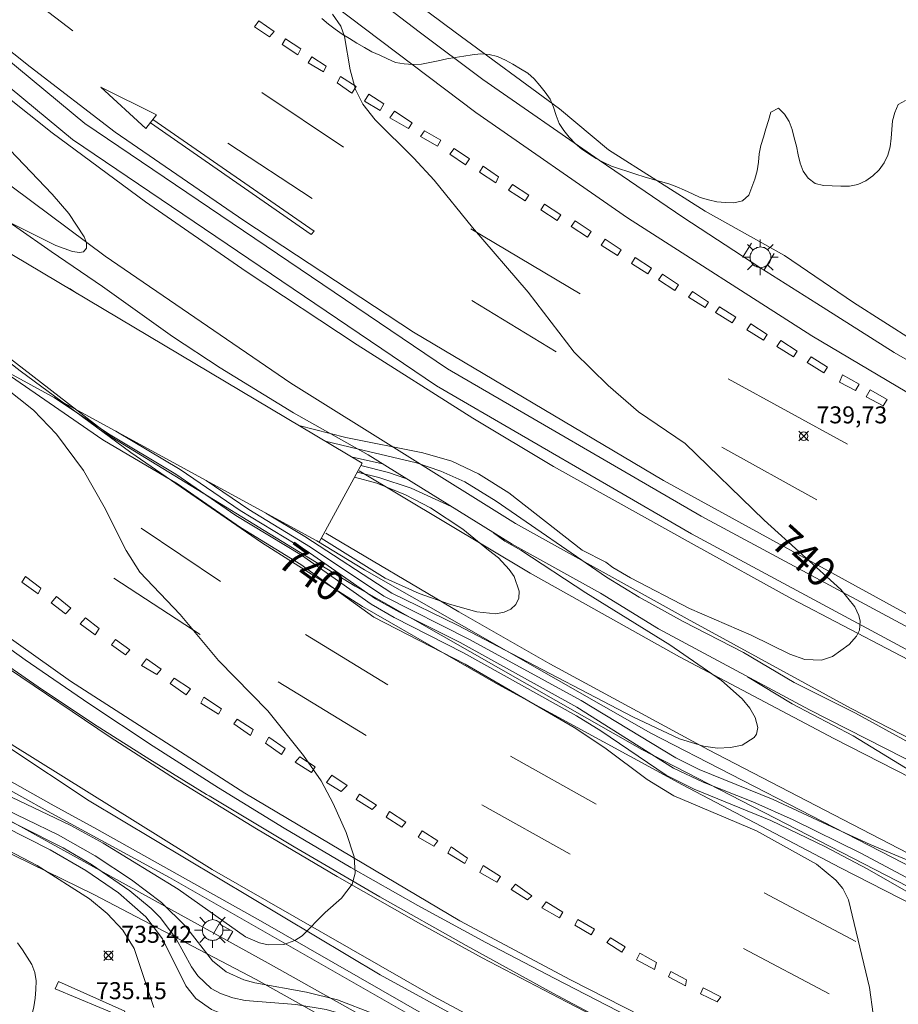
# Model space of a CAD drawing. Units: millimetres. Extents: x 426000 to 427003, y 4481499 to 4482001.
# Drawn here: x 426889 to 426940, y 4481885 to 4481943 of the extents above; entities that cross this region are included whole.
import ezdxf

# ---------------------------------------------------------------- set-up
doc = ezdxf.new("R2010")
doc.units = ezdxf.units.MM
doc.header["$MEASUREMENT"] = 0
for name, color, linetype, lineweight in [('1', 7, 'Continuous', 9), ('f031026l_pinturavial', 253, 'Continuous', 9), ('f050002l_curvanivel_cgn', 23, 'Continuous', 9), ('f050002l_curvanivel_mae', 213, 'Continuous', 9), ('f050008p_puntocotaterreno', 7, 'Continuous', 9), ('f060140s_arboladourbano', 92, 'Continuous', 9), ('f070045l_muro_mur', 30, 'MURO2', 9), ('f070045l_muro_tap', 11, 'MURO2', 9), ('f070048l_alambrada', 7, 'ALAMBRADA_3', 9), ('f070058l_elementoconstruido_bordillo', 30, 'Continuous', 9), ('f070066l_obracontencion', 11, 'CONTENCION', 9), ('f070080s_puente', 11, 'Continuous', 9), ('f081055p_farola', 7, 'Continuous', 9)]:
    doc.layers.add(name, color=color, linetype=linetype, lineweight=lineweight)
doc.styles.get("Standard").update_dxf_attribs({"font": 'arial.ttf'})
doc.styles.add('Style-s7210005_h', font='txt')
doc.linetypes.add('ALAMBRADA_3', pattern='A,6.1e-05,[1,alambrada_3.shx,S=1,R=0,X=0,Y=0],-6.119413', length=6.119474)
doc.linetypes.add('CONTENCION', pattern='A,6.1e-05,[1,obra_contencion.shx,S=1,R=0,X=0,Y=0],-6.120525', length=6.120586)
doc.linetypes.add('MURO2', pattern='A,3.1e-05,[1,muro2.shx,S=1,R=0,X=0,Y=0],-3.058844', length=3.058875)

# ---------------------------------------------------------------- blocks, each defined once
blk = doc.blocks.new('punto_cota')
at = {"layer": 'f050008p_puntocotaterreno'}
for points in [[(0, 0), (-0.283, 0.283)], [(0, 0), (-0.283, -0.283)], [(0, 0), (0.283, 0.283)], [(0, 0), (0.283, -0.283)]]:
    blk.add_lwpolyline(points, dxfattribs=at)
blk.add_circle((0, 0), 0.25, dxfattribs=at)
blk = doc.blocks.new('farola')
at = {"layer": '1'}
for points in [[(-0.75, 0.75, 0), (-0.42, 0.42, 0)], [(0.01, 0.61, 0), (0.09, 0.6, 0), (0.16, 0.58, 0), (0.24, 0.57, 0), (0.3, 0.52, 0), (0.37, 0.49, 0), (0.43, 0.43, 0), (0.48, 0.39, 0), (0.52, 0.31, 0), (0.57, 0.25, 0), (0.6, 0.18, 0), (0.61, 0.1, 0), (0.61, 0.03, 0), (0.61, -0.03, 0), (0.61, -0.11, 0), (0.6, -0.18, 0), (0.57, -0.26, 0), (0.52, -0.32, 0), (0.48, -0.39, 0), (0.43, -0.44, 0), (0.37, -0.5, 0), (0.3, -0.53, 0), (0.24, -0.57, 0), (0.16, -0.59, 0), (0.09, -0.6, 0), (0, -0.62, 0), (-0.06, -0.6, 0), (-0.14, -0.59, 0), (-0.21, -0.57, 0), (-0.27, -0.53, 0), (-0.35, -0.5, 0), (-0.41, -0.44, 0), (-0.45, -0.39, 0), (-0.5, -0.32, 0), (-0.54, -0.26, 0), (-0.57, -0.18, 0), (-0.59, -0.11, 0), (-0.59, -0.03, 0), (-0.59, 0.03, 0), (-0.59, 0.1, 0), (-0.57, 0.18, 0), (-0.54, 0.25, 0), (-0.5, 0.31, 0), (-0.45, 0.39, 0), (-0.41, 0.43, 0), (-0.35, 0.49, 0), (-0.27, 0.52, 0), (-0.21, 0.57, 0), (-0.14, 0.58, 0), (-0.06, 0.6, 0), (0.01, 0.61, 0)], [(0, 1.05, 0), (0, 0.6, 0)], [(0.75, 0.75, 0), (0.43, 0.43, 0)], [(-1.05, 0, 0), (-0.59, 0, 0)], [(1.05, 0, 0), (0.61, 0, 0)], [(-0.75, -0.74, 0), (-0.42, -0.41, 0)], [(0.75, -0.75, 0), (0.43, -0.44, 0)], [(0, -1.05, 0), (0, -0.62, 0)]]:
    blk.add_polyline3d(points, dxfattribs=at)

msp = doc.modelspace()

# ---------------------------------------------------------------- linework, layer by layer
at = {"layer": 'f031026l_pinturavial'}
for p, q in [((426903.051, 4481939.069, 740.65), (426907.864, 4481935.86, 740.596)), ((426901.045, 4481936.085, 740.771), (426906.016, 4481932.83, 740.771)), ((426915.345, 4481931.056, 740.648), (426921.78, 4481927.232, 740.357)), ((426920.376, 4481923.806, 740.417), (426915.404, 4481926.826, 740.44)), ((426930.493, 4481922.23, 740.155), (426937.5, 4481918.373, 740.008)), ((426935.713, 4481915.096, 740.103), (426930.124, 4481918.208, 740.135)), ((426895.96, 4481913.442, 741.389), (426900.617, 4481910.295, 741.377)), ((426894.346, 4481910.49, 741.629), (426899.423, 4481907.173, 741.633)), ((426905.616, 4481907.173, 741.021), (426910.469, 4481904.206, 741.068)), ((426904.006, 4481904.388, 741.211), (426909.193, 4481901.236, 741.216)), ((426917.681, 4481900.016, 740.944), (426922.721, 4481897.195, 740.979)), ((426915.987, 4481897.155, 741.021), (426921.198, 4481894.25, 741.011)), ((426932.608, 4481891.966, 740.221), (426938.004, 4481889.112, 740.371)), ((426922.421, 4481889.499, 740.967), (426922.626, 4481889.829, 740.963)), ((426924.233, 4481888.474, 740.939), (426924.426, 4481888.805, 740.948)), ((426936.429, 4481886.038, 740.515), (426931.391, 4481888.705, 740.554))]:
    msp.add_line(p, q, dxfattribs=at)
for points in [[(426844.409, 4481981.965, 741.879), (426847.569, 4481978.156, 741.795), (426850.462, 4481974.886, 741.738), (426852.971, 4481971.906, 741.784), (426855.73, 4481968.884, 741.769), (426859.27, 4481965.092, 741.611), (426862.662, 4481961.548, 741.484), (426867.454, 4481956.771, 741.605), (426871.108, 4481953.375, 741.484), (426876.205, 4481948.791, 741.395), (426880.02, 4481945.44, 741.447), (426883.333, 4481942.583, 741.392), (426886.734, 4481939.859, 741.332), (426890.708, 4481936.699, 741.251), (426896.21, 4481932.645, 741.127), (426902.123, 4481928.535, 741.087), (426908.652, 4481924.224, 740.949), (426915.459, 4481919.902, 740.943), (426920.206, 4481917.056, 740.885), (426928.493, 4481912.451, 740.545), (426934.237, 4481909.276, 740.551), (426943.227, 4481904.561, 740.2)], [(427000, 4481871.277, 739.418), (426995.258, 4481873.668, 739.542), (426984.259, 4481879.115, 739.798), (426974.095, 4481884.231, 739.756), (426962.449, 4481890.126, 739.87), (426950.485, 4481896.268, 740.027), (426937.722, 4481902.828, 740.252), (426928.084, 4481908.095, 740.568), (426917.983, 4481913.716, 740.923), (426904.752, 4481921.966, 741.104), (426893.843, 4481929.444, 741.428), (426885.115, 4481935.939, 741.679), (426877.672, 4481942.038, 741.787), (426871.508, 4481947.445, 741.884), (426865.53, 4481953.05, 741.962), (426860.754, 4481957.634, 741.979), (426856.463, 4481962.045, 742.057), (426851.473, 4481967.504, 742.137), (426845.584, 4481974.241, 742.219), (426841.055, 4481979.671, 742.204)], [(426971.753, 4481904.649, 739.596), (426958.857, 4481911.283, 739.689), (426946.496, 4481918.189, 739.725), (426935.418, 4481924.754, 739.873), (426924.563, 4481931.685, 740.121), (426915.648, 4481937.885, 740.233), (426902.575, 4481947.771, 740.345), (426893.233, 4481955.645, 740.528), (426885.94, 4481962.512, 740.633), (426881.037, 4481967.379, 740.748)], [(426864.707, 4481962.577, 741.355), (426868.119, 4481959.297, 741.35), (426871.981, 4481955.463, 741.356), (426875.841, 4481951.989, 741.352), (426879.015, 4481949.138, 741.33), (426884.604, 4481944.404, 741.212), (426889.417, 4481940.578, 741.163), (426894.42, 4481936.731, 741.123), (426901.995, 4481931.537, 740.949), (426911.97, 4481924.967, 740.813), (426926.674, 4481916.234, 740.481), (426941.417, 4481908.161, 740.213), (426957.764, 4481899.792, 739.884), (426970.233, 4481893.523, 739.781), (426982.901, 4481887.145, 739.729), (426998.388, 4481879.318, 739.409), (427000, 4481878.495, 739.332)], [(427000, 4481861.938, 739.056), (426998.368, 4481862.738, 739.087), (426988.202, 4481867.796, 739.401), (426978.146, 4481872.811, 739.606), (426969.907, 4481876.885, 739.656), (426959.938, 4481881.879, 739.785), (426948.417, 4481887.662, 739.947), (426937.093, 4481893.446, 740.096), (426927.794, 4481898.335, 740.409), (426916.952, 4481904.233, 740.906), (426908.984, 4481908.825, 741.146), (426903.041, 4481912.598, 741.243), (426895.342, 4481917.894, 741.276), (426888.831, 4481922.684, 741.342), (426882.451, 4481927.672, 741.535), (426875.372, 4481933.576, 741.701), (426869.294, 4481939.291, 741.815), (426863.79, 4481944.527, 741.891), (426856.7, 4481951.956, 741.928), (426851.642, 4481957.657, 741.969)], [(426840.536, 4481950.502, 742.716), (426847.03, 4481943.072, 742.752), (426850.846, 4481938.968, 742.694), (426855.812, 4481933.848, 742.582), (426860.462, 4481929.458, 742.429), (426864.322, 4481925.852, 742.419), (426870.53, 4481920.507, 742.324), (426875.734, 4481916.202, 742.275), (426880.635, 4481912.428, 742.176), (426885.659, 4481908.779, 742.098), (426891.801, 4481904.437, 741.803), (426902.056, 4481897.846, 741.556), (426914.696, 4481890.334, 741.216), (426921.218, 4481886.857, 741.087), (426928.488, 4481883.138, 740.926), (426939.578, 4481877.403, 740.244), (426950.243, 4481872.162, 740.039), (426964.618, 4481864.938, 739.665), (426975.044, 4481859.842, 739.305), (426986.315, 4481854.277, 739.06), (426994.851, 4481850.099, 738.909), (427000, 4481847.649, 738.868)], [(426891.932, 4481942.703, 741.008), (426887.433, 4481946.145, 741.089), (426891.932, 4481942.703, 741.008)], [(426961.07, 4481860.502, 739.166), (426955.103, 4481863.345, 739.461), (426944.343, 4481869.303, 739.927), (426938.455, 4481872.418, 740.132), (426926.03, 4481878.975, 740.43), (426913.131, 4481885.903, 741.025), (426900.125, 4481893.346, 741.346), (426888.367, 4481900.693, 741.522), (426879.759, 4481906.867, 741.659), (426869.255, 4481914.891, 741.978), (426855.745, 4481925.398, 742.191), (426844.585, 4481934.075, 742.244), (426841.81, 4481936.238, 742.259), (426837.805, 4481939.219, 742.386), (426831.754, 4481943.586, 742.343), (426828.697, 4481945.665, 742.343)], [(426903.506, 4481942.349, 740.533), (426903.773, 4481942.656, 740.529), (426902.879, 4481943.296, 740.529), (426902.629, 4481942.943, 740.529), (426903.506, 4481942.349, 740.533)], [(426905.161, 4481941.295, 740.526), (426904.243, 4481941.902, 740.526), (426904.454, 4481942.237, 740.526), (426905.355, 4481941.637, 740.526), (426905.161, 4481941.295, 740.526)], [(426905.779, 4481940.821, 740.526), (426905.998, 4481941.164, 740.526), (426906.847, 4481940.616, 740.526), (426906.679, 4481940.282, 740.526), (426905.779, 4481940.821, 740.526)], [(426907.478, 4481939.648, 740.526), (426907.688, 4481940.008, 740.526), (426908.606, 4481939.426, 740.526), (426908.353, 4481939.032, 740.526), (426907.478, 4481939.648, 740.526)], [(426896.221, 4481936.946, 740.89), (426893.58, 4481939.39, 740.908), (426896.858, 4481937.749, 740.908), (426896.221, 4481936.946, 740.89)], [(426909.093, 4481938.552, 740.491), (426909.338, 4481938.972, 740.491), (426910.229, 4481938.407, 740.491), (426910.011, 4481938.013, 740.491), (426909.093, 4481938.552, 740.491)], [(426845.844, 4481938.296, 742.409), (426849.707, 4481935.363, 742.411), (426855.437, 4481930.732, 742.374), (426860.704, 4481926.328, 742.389), (426865.265, 4481922.544, 742.379), (426868.367, 4481920.033, 742.296), (426873.203, 4481916.207, 742.299), (426878.213, 4481912.361, 742.221), (426883.268, 4481908.548, 742.093), (426888.144, 4481905.172, 741.685), (426894.133, 4481901.125, 741.623), (426897.97, 4481898.663, 741.571), (426902.732, 4481895.748, 741.558), (426907.494, 4481892.942, 741.383), (426912.266, 4481890.213, 741.312), (426916.024, 4481888.146, 741.15), (426920.97, 4481885.561, 740.955), (426926.39, 4481882.749, 740.653), (426933.242, 4481879.279, 740.264), (426937.791, 4481876.955, 740.139), (426944.335, 4481873.57, 740.085)], [(426896.494, 4481937.291, 740.933), (426905.962, 4481930.712, 740.744), (426906.125, 4481930.908, 740.758), (426896.648, 4481937.484, 740.902)], [(426911.674, 4481936.958, 740.491), (426911.902, 4481937.276, 740.491), (426910.86, 4481937.979, 740.491), (426910.583, 4481937.575, 740.491), (426911.674, 4481936.958, 740.491)], [(426913.378, 4481935.912, 740.359), (426912.386, 4481936.49, 740.359), (426912.627, 4481936.809, 740.359), (426913.582, 4481936.255, 740.359), (426913.378, 4481935.912, 740.359)], [(426915.026, 4481934.818, 740.359), (426914.119, 4481935.45, 740.359), (426914.37, 4481935.778, 740.359), (426915.267, 4481935.161, 740.359), (426915.026, 4481934.818, 740.359)], [(426916.814, 4481933.749, 740.359), (426915.849, 4481934.385, 740.359), (426916.07, 4481934.733, 740.359), (426916.982, 4481934.116, 740.359), (426916.814, 4481933.749, 740.359)], [(426918.539, 4481932.703, 740.305), (426917.572, 4481933.318, 740.305), (426917.801, 4481933.661, 740.305), (426918.754, 4481933.035, 740.305), (426918.539, 4481932.703, 740.305)], [(426920.426, 4481931.542, 740.286), (426919.458, 4481932.157, 740.286), (426919.687, 4481932.5, 740.286), (426920.641, 4481931.874, 740.286), (426920.426, 4481931.542, 740.286)], [(426922.218, 4481930.561, 740.24), (426921.25, 4481931.176, 740.24), (426921.479, 4481931.519, 740.24), (426922.433, 4481930.893, 740.24), (426922.218, 4481930.561, 740.24)], [(426923.982, 4481929.477, 740.169), (426923.014, 4481930.092, 740.169), (426923.243, 4481930.435, 740.169), (426924.197, 4481929.809, 740.169), (426923.982, 4481929.477, 740.169)], [(426925.759, 4481928.397, 740.161), (426924.791, 4481929.012, 740.161), (426925.021, 4481929.355, 740.161), (426925.974, 4481928.729, 740.161), (426925.759, 4481928.397, 740.161)], [(426927.357, 4481927.424, 740.161), (426926.389, 4481928.039, 740.161), (426926.618, 4481928.382, 740.161), (426927.572, 4481927.756, 740.161), (426927.357, 4481927.424, 740.161)], [(426929.125, 4481926.409, 740.161), (426928.157, 4481927.023, 740.161), (426928.386, 4481927.366, 740.161), (426929.34, 4481926.74, 740.161), (426929.125, 4481926.409, 740.161)], [(426930.717, 4481925.509, 740.159), (426929.749, 4481926.123, 740.159), (426929.978, 4481926.466, 740.159), (426930.932, 4481925.841, 740.159), (426930.717, 4481925.509, 740.159)], [(426932.558, 4481924.494, 740.159), (426931.59, 4481925.108, 740.159), (426931.819, 4481925.451, 740.159), (426932.773, 4481924.826, 740.159), (426932.558, 4481924.494, 740.159)], [(426934.326, 4481923.515, 740.047), (426933.358, 4481924.129, 740.047), (426933.587, 4481924.472, 740.047), (426934.541, 4481923.846, 740.047), (426934.326, 4481923.515, 740.047)], [(426936.107, 4481922.566, 739.973), (426935.139, 4481923.181, 739.973), (426935.368, 4481923.524, 739.973), (426936.322, 4481922.898, 739.973), (426936.107, 4481922.566, 739.973)], [(426937.974, 4481921.534, 739.935), (426937.034, 4481922.029, 739.928), (426937.206, 4481922.454, 739.928), (426938.191, 4481921.911, 739.924), (426937.974, 4481921.534, 739.935)], [(426939.615, 4481920.637, 739.923), (426938.601, 4481921.17, 739.922), (426938.832, 4481921.567, 739.922), (426939.836, 4481921.014, 739.922), (426939.615, 4481920.637, 739.923)], [(426908.778, 4481916.805, 734.533), (426918.831, 4481910.781, 735.384), (426927.625, 4481905.866, 735.868), (426936.703, 4481901.063, 736.585), (426942.148, 4481898.273, 736.849), (426945.959, 4481896.338, 736.894), (426951.247, 4481893.635, 737.184), (426955.692, 4481891.319, 737.727), (426964.387, 4481886.937, 738.361), (426968.749, 4481884.746, 738.479), (426974.653, 4481881.792, 738.836), (426982.951, 4481877.583, 738.928), (426990.632, 4481873.72, 739.069), (426996.596, 4481870.635, 739.182), (427000, 4481868.913, 739.253)], [(427000, 4481864.469, 739.2), (426994.053, 4481867.434, 739.355), (426981.02, 4481874.094, 738.994), (426967.369, 4481880.924, 738.608), (426961.065, 4481884.192, 738.096), (426952.572, 4481888.383, 737.635), (426943.245, 4481893.164, 737.304), (426936.182, 4481896.841, 736.819), (426929.335, 4481900.392, 736.3), (426919.991, 4481905.457, 735.609), (426914.635, 4481908.51, 735.069), (426906.809, 4481913.147, 734.698)], [(426889.891, 4481909.574, 741.815), (426888.935, 4481910.249, 741.815), (426889.152, 4481910.592, 741.815), (426890.06, 4481909.904, 741.815), (426889.891, 4481909.574, 741.815)], [(426891.51, 4481908.389, 741.795), (426890.664, 4481909.041, 741.798), (426890.966, 4481909.409, 741.793), (426891.812, 4481908.732, 741.807), (426891.51, 4481908.389, 741.795)], [(426893.238, 4481907.158, 741.738), (426892.368, 4481907.81, 741.743), (426892.682, 4481908.166, 741.74), (426893.479, 4481907.526, 741.721), (426893.238, 4481907.158, 741.738)], [(426895.039, 4481905.977, 741.728), (426894.206, 4481906.568, 741.728), (426894.435, 4481906.875, 741.726), (426895.281, 4481906.271, 741.745), (426895.039, 4481905.977, 741.728)], [(426896.882, 4481904.829, 741.637), (426895.976, 4481905.359, 741.69), (426896.266, 4481905.739, 741.68), (426897.136, 4481905.136, 741.685), (426896.882, 4481904.829, 741.637)], [(426898.598, 4481903.633, 741.623), (426897.667, 4481904.284, 741.62), (426897.896, 4481904.603, 741.627), (426898.852, 4481903.976, 741.627), (426898.598, 4481903.633, 741.623)], [(426900.498, 4481902.48, 741.421), (426899.469, 4481903.142, 741.438), (426899.649, 4481903.485, 741.44), (426900.678, 4481902.798, 741.447), (426900.498, 4481902.48, 741.421)], [(426902.382, 4481901.23, 741.421), (426901.401, 4481901.918, 741.426), (426901.607, 4481902.2, 741.426), (426902.538, 4481901.585, 741.431), (426902.382, 4481901.23, 741.421)], [(426904.207, 4481900.121, 741.354), (426903.263, 4481900.772, 741.366), (426903.456, 4481901.127, 741.366), (426904.424, 4481900.464, 741.366), (426904.207, 4481900.121, 741.354)], [(426905.971, 4481899.061, 741.337), (426905.015, 4481899.663, 741.332), (426905.293, 4481899.97, 741.339), (426906.2, 4481899.379, 741.339), (426905.971, 4481899.061, 741.337)], [(426907.711, 4481897.928, 741.299), (426906.865, 4481898.47, 741.303), (426907.167, 4481898.899, 741.306), (426908.074, 4481898.296, 741.311), (426907.711, 4481897.928, 741.299)], [(426909.796, 4481897.139, 741.212), (426908.804, 4481897.778, 741.234), (426908.611, 4481897.459, 741.241), (426909.542, 4481896.869, 741.248), (426909.796, 4481897.139, 741.212)], [(426911.294, 4481895.834, 741.272), (426910.375, 4481896.436, 741.279), (426910.555, 4481896.755, 741.279), (426911.523, 4481896.14, 741.282), (426911.294, 4481895.834, 741.272)], [(426913.168, 4481894.714, 741.265), (426912.249, 4481895.244, 741.267), (426912.49, 4481895.623, 741.27), (426913.409, 4481895.033, 741.263), (426913.168, 4481894.714, 741.265)], [(426915.004, 4481893.692, 741.145), (426914, 4481894.306, 741.145), (426914.192, 4481894.673, 741.145), (426915.148, 4481894.022, 741.145), (426915.004, 4481893.692, 741.145)], [(426916.886, 4481892.609, 741.095), (426915.882, 4481893.174, 741.095), (426916.074, 4481893.59, 741.095), (426917.103, 4481892.94, 741.095), (426916.886, 4481892.609, 741.095)], [(426918.929, 4481891.807, 741.078), (426917.985, 4481892.483, 741.078), (426917.731, 4481892.164, 741.078), (426918.674, 4481891.562, 741.078), (426918.929, 4481891.807, 741.078)], [(426919.531, 4481891.093, 740.994), (426919.785, 4481891.436, 740.996), (426920.753, 4481890.846, 740.999), (426920.56, 4481890.503, 741.003), (426919.531, 4481891.093, 740.994)], [(426922.421, 4481889.499, 740.967), (426921.466, 4481890.064, 740.967), (426921.646, 4481890.407, 740.967), (426922.626, 4481889.829, 740.963)], [(426924.233, 4481888.474, 740.939), (426923.351, 4481889.052, 740.939), (426923.556, 4481889.334, 740.943), (426924.426, 4481888.805, 740.948)], [(426926.155, 4481887.464, 740.905), (426925.09, 4481888.029, 740.91), (426925.282, 4481888.421, 740.912), (426926.274, 4481887.868, 740.915), (426926.155, 4481887.464, 740.905)], [(426927.977, 4481886.497, 740.852), (426926.974, 4481887.038, 740.857), (426927.105, 4481887.343, 740.864), (426928.036, 4481886.851, 740.869), (426927.977, 4481886.497, 740.852)], [(426894.985, 4481885.006, 735.973), (426894.835, 4481884.676, 735.975), (426890.897, 4481886.325, 735.977), (426891.095, 4481886.755, 735.98), (426894.985, 4481885.006, 735.973)], [(426929.837, 4481885.555, 740.735), (426928.852, 4481886.034, 740.737), (426929.011, 4481886.386, 740.74), (426930.048, 4481885.856, 740.747), (426929.837, 4481885.555, 740.735)]]:
    msp.add_polyline3d(points, dxfattribs=at)
at = {"layer": 'f050002l_curvanivel_cgn'}
msp.add_line((426910.144, 4481917.223, 738), (426908.317, 4481917.637, 738), dxfattribs=at)
for points in [[(426883.66, 4481943.553, 741), (426884.007, 4481942.95, 741), (426884.516, 4481941.792, 741), (426885.042, 4481940.199, 741), (426885.718, 4481938.965, 741), (426888.223, 4481935.689, 741), (426890.716, 4481933.09, 741), (426891.694, 4481931.943, 741), (426892.61, 4481930.571, 741), (426892.738, 4481930.226, 741), (426892.741, 4481929.901, 741), (426892.56, 4481929.702, 741), (426892.323, 4481929.659, 741), (426891.915, 4481929.709, 741), (426890.94, 4481930.059, 741), (426888.153, 4481931.453, 741), (426885.377, 4481932.842, 741), (426881.886, 4481934.858, 741), (426879.888, 4481935.721, 741), (426876.869, 4481936.59, 741), (426876.21, 4481936.694, 741), (426875.946, 4481936.683, 741)], [(426886.25, 4481923.046, 741), (426889.611, 4481920.367, 741), (426890.981, 4481918.971, 741), (426892.557, 4481916.817, 741), (426893.773, 4481914.694, 741), (426895.062, 4481912.127, 741), (426895.868, 4481910.85, 741), (426898.25, 4481908.353, 741), (426900.503, 4481905.637, 741), (426903.396, 4481902.691, 741), (426905.51, 4481900.061, 741), (426906.534, 4481898.556, 741), (426907.251, 4481897.24, 741), (426908.021, 4481895.525, 741), (426908.48, 4481894.1, 741), (426908.541, 4481893.132, 741), (426908.361, 4481892.479, 741), (426907.746, 4481891.653, 741), (426906.786, 4481890.81, 741), (426905.428, 4481889.45, 741), (426905.001, 4481889.166, 741), (426904.338, 4481888.929, 741), (426903.425, 4481888.909, 741), (426902.913, 4481889.026, 741), (426902.098, 4481889.388, 741), (426898.127, 4481892.183, 741), (426893.719, 4481894.904, 741), (426891.786, 4481895.956, 741), (426888.334, 4481897.598, 741)], [(426941.924, 4481891.519, 739), (426938.665, 4481893.378, 739), (426936.174, 4481894.696, 739), (426932.989, 4481896.232, 739), (426928.489, 4481898.08, 739), (426926.842, 4481898.907, 739), (426922.994, 4481901.511, 739), (426921.57, 4481902.386, 739), (426914.925, 4481906.096, 739), (426910.837, 4481908.169, 739), (426909.476, 4481908.965, 739), (426905.391, 4481911.846, 739), (426901.526, 4481914.185, 739), (426897.988, 4481916.606, 739), (426894.03, 4481918.983, 739), (426890.836, 4481921.117, 739)], [(426894.464, 4481919.137, 738), (426898.255, 4481916.876, 738), (426901.784, 4481914.477, 738), (426905.669, 4481912.112, 738), (426909.749, 4481909.27, 738), (426911.158, 4481908.486, 738), (426914.721, 4481906.707, 738), (426921.579, 4481902.9, 738), (426927.271, 4481899.305, 738), (426929.014, 4481898.485, 738), (426931.931, 4481897.336, 738), (426934.307, 4481896.263, 738), (426938.289, 4481894.307, 738), (426942.455, 4481892.083, 738)], [(426906.781, 4481918.552, 739), (426908.655, 4481918.109, 739), (426912.161, 4481917.281, 739), (426913.581, 4481916.796, 739), (426914.988, 4481916.154, 739), (426916.846, 4481915.014, 739), (426923.332, 4481910.544, 739), (426925.246, 4481909.379, 739), (426927.831, 4481907.945, 739), (426931.393, 4481906.112, 739), (426934.363, 4481904.361, 739), (426937.982, 4481902.555, 739), (426943.557, 4481899.486, 739)], [(426914.19, 4481914.715, 736), (426911.847, 4481915.789, 736), (426909.93, 4481916.417, 736), (426908.664, 4481916.731, 736)], [(426911.527, 4481916.365, 737), (426910.508, 4481916.711, 737), (426908.875, 4481917.117, 737)], [(426899.772, 4481916.24, 737), (426902.283, 4481914.523, 737), (426905.908, 4481912.309, 737), (426910.224, 4481909.423, 737), (426915.265, 4481906.878, 737), (426921.841, 4481903.29, 737), (426927.405, 4481899.916, 737), (426928.791, 4481899.23, 737), (426933.144, 4481897.458, 737), (426936.879, 4481895.729, 737), (426938.832, 4481894.826, 737), (426941.61, 4481893.654, 737)], [(426903.288, 4481914.321, 736), (426905.574, 4481912.948, 736), (426910.695, 4481909.606, 736), (426914.558, 4481907.722, 736), (426917.368, 4481906.255, 736), (426924.887, 4481902.33, 736), (426927.632, 4481901.031, 736), (426929.035, 4481900.598, 736), (426929.86, 4481900.492, 736), (426930.629, 4481900.518, 736), (426931.302, 4481900.667, 736), (426932.018, 4481901.107, 736), (426932.153, 4481901.318, 736), (426932.229, 4481901.705, 736), (426932.073, 4481902.298, 736), (426931.758, 4481902.838, 736), (426931.309, 4481903.389, 736), (426930.092, 4481904.474, 736), (426927.052, 4481906.564, 736), (426922.116, 4481909.62, 736), (426918.295, 4481912.142, 736), (426917.341, 4481912.662, 736), (426916.686, 4481913.168, 736)], [(426944.702, 4481897.007, 737), (426937.832, 4481901.218, 737), (426934.26, 4481903.101, 737), (426931.63, 4481904.694, 737)], [(426886.28, 4481897.17, 739), (426891.36, 4481894.627, 739), (426893.025, 4481893.644, 739), (426895.286, 4481892.087, 739), (426896.542, 4481891.052, 739), (426897.1, 4481890.495, 739), (426898.019, 4481889.271, 739), (426898.912, 4481887.624, 739), (426899.281, 4481887.091, 739), (426900.077, 4481886.354, 739), (426900.617, 4481886.051, 739), (426901.343, 4481885.794, 739), (426902.068, 4481885.647, 739), (426905.062, 4481885.394, 739), (426906.834, 4481885.117, 739), (426908.128, 4481884.745, 739), (426909.686, 4481884.122, 739), (426913.614, 4481882.129, 739), (426919.758, 4481878.635, 739), (426929.928, 4481873.377, 739), (426934.212, 4481871.259, 739), (426938.162, 4481869.011, 739), (426942.734, 4481866.647, 739)], [(426884.296, 4481896.461, 736), (426889.844, 4481893.578, 736), (426892.909, 4481891.614, 736), (426893.951, 4481890.765, 736), (426894.873, 4481889.78, 736), (426895.546, 4481888.699, 736), (426896.7, 4481885.232, 736)], [(426886.529, 4481896.556, 738), (426890.606, 4481894.513, 738), (426892.7, 4481893.288, 738), (426894.619, 4481891.968, 738), (426896.227, 4481890.563, 738), (426897.203, 4481889.274, 738), (426898.572, 4481886.501, 738), (426899.178, 4481885.76, 738), (426900.095, 4481885.104, 738), (426900.778, 4481884.84, 738), (426901.931, 4481884.67, 738), (426905.209, 4481884.657, 738), (426906.72, 4481884.498, 738), (426908.276, 4481884.114, 738), (426910.019, 4481883.443, 738), (426913.418, 4481881.731, 738), (426919.038, 4481878.456, 738), (426929.059, 4481873.129, 738), (426934.023, 4481870.604, 738), (426937.81, 4481868.412, 738), (426942.219, 4481866.015, 738)]]:
    msp.add_polyline3d(points, dxfattribs=at)
at = {"layer": 'f050002l_curvanivel_mae'}
for points in [[(426907.215, 4481943.683, 740), (426907.691, 4481942.976, 740), (426907.919, 4481942.372, 740), (426908.251, 4481940.395, 740), (426908.559, 4481939.241, 740), (426908.993, 4481938.376, 740), (426909.721, 4481937.455, 740), (426911.991, 4481935.203, 740), (426913.187, 4481933.906, 740), (426915.444, 4481931.118, 740), (426918.725, 4481927.313, 740), (426921.419, 4481923.798, 740), (426923.431, 4481921.831, 740), (426925.203, 4481920.27, 740), (426927.965, 4481918.41, 740), (426932.605, 4481913.899, 740), (426937.124, 4481909.821, 740), (426937.939, 4481908.807, 740), (426938.18, 4481908.302, 740), (426938.263, 4481907.957, 740), (426938.221, 4481907.433, 740), (426938.038, 4481907.076, 740), (426937.609, 4481906.596, 740), (426936.63, 4481905.875, 740), (426935.987, 4481905.672, 740), (426934.995, 4481905.7, 740), (426934.107, 4481906.02, 740), (426931.837, 4481907.136, 740), (426928.209, 4481908.704, 740), (426924.742, 4481910.515, 740), (426923.706, 4481911.112, 740), (426923.289, 4481911.437, 740), (426921.896, 4481912.142, 740), (426917.578, 4481915.507, 740), (426915.798, 4481916.638, 740), (426914.231, 4481917.378, 740), (426912.529, 4481917.872, 740), (426907.989, 4481918.764, 740), (426907.071, 4481919.002, 740), (426905.224, 4481919.479, 740)], [(426892.148, 4481927.265, 740), (426891.786, 4481927.525, 740), (426891.125, 4481927.875, 740)], [(426887.694, 4481922.775, 740), (426893.698, 4481918.629, 740), (426898.082, 4481916.035, 740), (426901.806, 4481913.48, 740), (426905.343, 4481911.299, 740), (426909.65, 4481908.198, 740), (426915.02, 4481905.429, 740), (426921.43, 4481901.695, 740), (426923.236, 4481900.514, 740), (426925.714, 4481898.646, 740), (426927.283, 4481897.682, 740), (426932.159, 4481895.63, 740), (426935.678, 4481893.658, 740), (426936.823, 4481892.718, 740), (426937.224, 4481892.233, 740), (426937.567, 4481891.567, 740), (426938.81, 4481886.401, 740), (426939.447, 4481881.698, 740)], [(426908.499, 4481916.428, 735), (426909.819, 4481916.078, 735), (426911.495, 4481915.395, 735), (426912.967, 4481914.623, 735), (426914.879, 4481913.382, 735), (426916.384, 4481912.142, 735), (426916.977, 4481911.683, 735), (426917.609, 4481910.994, 735), (426917.889, 4481910.585, 735), (426918.196, 4481909.733, 735), (426918.165, 4481909.312, 735), (426917.994, 4481908.95, 735), (426917.698, 4481908.669, 735), (426917.3, 4481908.481, 735), (426916.828, 4481908.39, 735), (426915.693, 4481908.512, 735), (426914.089, 4481908.957, 735), (426912.307, 4481909.586, 735), (426910.315, 4481910.482, 735), (426906.542, 4481912.837, 735)], [(426909.637, 4481884.849, 740), (426907.512, 4481885.676, 740), (426905.676, 4481886.122, 740), (426902.638, 4481886.673, 740), (426901.984, 4481886.858, 740), (426900.957, 4481887.32, 740), (426900.143, 4481887.976, 740), (426898.558, 4481890.013, 740), (426897.142, 4481891.414, 740), (426895.378, 4481892.741, 740), (426893.255, 4481894.143, 740), (426891.062, 4481895.383, 740), (426887.319, 4481897.199, 740)]]:
    msp.add_polyline3d(points, dxfattribs=at)
at = {"layer": 'f060140s_arboladourbano'}
for points in [[(426906.582, 4481943.43, 755.643), (426906.969, 4481943.094, 755.643), (426907.375, 4481942.802, 755.643), (426907.787, 4481942.508, 755.643), (426908.217, 4481942.241, 755.643), (426908.651, 4481941.977, 755.643), (426909.089, 4481941.72, 755.643), (426909.53, 4481941.469, 755.643), (426909.994, 4481941.269, 755.643), (426910.454, 4481941.057, 755.643), (426910.917, 4481940.841, 755.643), (426911.419, 4481940.749, 755.643), (426911.931, 4481940.715, 755.643), (426912.444, 4481940.742, 755.643), (426912.946, 4481940.826, 755.643), (426913.436, 4481940.942, 755.643), (426913.933, 4481941.041, 755.643), (426914.428, 4481941.129, 755.643), (426914.927, 4481941.206, 755.643), (426915.423, 4481941.278, 755.643), (426915.922, 4481941.34, 755.643), (426916.428, 4481941.313, 755.643), (426916.922, 4481941.181, 755.643), (426917.387, 4481940.972, 755.643), (426917.829, 4481940.737, 755.643), (426918.262, 4481940.471, 755.643), (426918.696, 4481940.198, 755.643), (426919.076, 4481939.866, 755.643), (426919.414, 4481939.49, 755.643), (426919.725, 4481939.098, 755.643), (426920.011, 4481938.674, 755.643), (426920.221, 4481938.208, 755.643), (426920.363, 4481937.721, 755.643), (426920.554, 4481937.248, 755.643), (426920.82, 4481936.824, 755.643), (426921.142, 4481936.435, 755.643), (426921.488, 4481936.063, 755.643), (426921.871, 4481935.736, 755.643), (426922.287, 4481935.451, 755.643), (426922.722, 4481935.192, 755.643), (426923.164, 4481934.943, 755.643), (426923.624, 4481934.729, 755.643), (426924.103, 4481934.569, 755.643), (426924.587, 4481934.43, 755.643), (426925.058, 4481934.26, 755.643), (426925.537, 4481934.107, 755.643), (426926.022, 4481933.971, 755.643), (426926.507, 4481933.834, 755.643), (426926.991, 4481933.697, 755.643), (426927.464, 4481933.523, 755.643), (426927.927, 4481933.324, 755.643), (426928.385, 4481933.108, 755.643), (426928.846, 4481932.896, 755.643), (426929.326, 4481932.744, 755.643), (426929.822, 4481932.643, 755.643), (426930.325, 4481932.588, 755.643), (426930.827, 4481932.57, 755.643), (426931.324, 4481932.689, 755.643), (426931.705, 4481933.022, 755.643), (426931.886, 4481933.5, 755.643), (426932.052, 4481933.979, 755.643), (426932.196, 4481934.465, 755.643), (426932.278, 4481934.963, 755.643), (426932.313, 4481935.463, 755.643), (426932.411, 4481935.956, 755.643), (426932.564, 4481936.443, 755.643), (426932.707, 4481936.932, 755.643), (426932.853, 4481937.421, 755.643), (426933.006, 4481937.909, 755.643), (426933.45, 4481938.141, 755.643), (426933.806, 4481937.786, 755.643), (426934.072, 4481937.359, 755.643), (426934.247, 4481936.89, 755.643), (426934.379, 4481936.398, 755.643), (426934.5, 4481935.904, 755.643), (426934.61, 4481935.408, 755.643), (426934.722, 4481934.918, 755.643), (426934.896, 4481934.436, 755.643), (426935.199, 4481934.034, 755.643), (426935.604, 4481933.719, 755.643), (426936.096, 4481933.601, 755.643), (426936.605, 4481933.569, 755.643), (426937.107, 4481933.565, 755.643), (426937.621, 4481933.564, 755.643), (426938.116, 4481933.661, 755.643), (426938.584, 4481933.864, 755.643), (426938.995, 4481934.167, 755.643), (426939.372, 4481934.512, 755.643), (426939.663, 4481934.927, 755.643), (426939.885, 4481935.387, 755.643), (426940.016, 4481935.881, 755.643), (426940.084, 4481936.384, 755.643), (426940.111, 4481936.892, 755.643), (426940.163, 4481937.398, 755.643), (426940.294, 4481937.89, 755.643), (426940.491, 4481938.355, 755.643), (426940.928, 4481938.606, 755.643)], [(426888.421, 4481883.796, 19.62), (426888.887, 4481883.998, 19.62), (426889.25, 4481884.351, 19.62), (426889.517, 4481884.78, 19.62), (426889.641, 4481885.272, 19.62), (426889.725, 4481885.775, 19.62), (426889.764, 4481886.283, 19.62), (426889.782, 4481886.795, 19.62), (426889.694, 4481887.289, 19.62), (426889.513, 4481887.76, 19.62), (426889.25, 4481888.193, 19.62), (426888.972, 4481888.622, 19.62), (426888.671, 4481889.03, 19.62)]]:
    msp.add_polyline3d(points, dxfattribs=at)
at = {"layer": 'f070045l_muro_mur'}
for p, q in [((426931.379, 4481929.421, 739.554), (426931.869, 4481930.211, 739.554)), ((426933.189, 4481929.59, 739.554), (426932.589, 4481928.601, 739.554)), ((426900.198, 4481889.521, 741.121), (426900.238, 4481889.594, 741.121))]:
    msp.add_line(p, q, dxfattribs=at)
for points in [[(426953.816, 4481917.556, 739.521), (426948.039, 4481920.7, 739.586), (426943.209, 4481923.3, 739.586), (426937.869, 4481926.711, 739.554), (426933.809, 4481929.47, 739.554), (426929.129, 4481932.091, 739.554), (426923.449, 4481935.691, 739.699), (426920.559, 4481938.101, 739.699), (426914.419, 4481942.621, 739.871), (426907.549, 4481947.751, 739.998), (426904.139, 4481950.101, 739.998), (426903.94, 4481950.264, 740), (426896.048, 4481956.731, 740.08), (426894.524, 4481958.165, 740.08)], [(426842.808, 4481932.301, 741.966), (426849.218, 4481927.151, 742.102), (426860.168, 4481918.801, 742.057), (426865.098, 4481915.171, 742.057), (426868.878, 4481912.291, 741.762), (426873.438, 4481908.741, 741.751), (426880.088, 4481903.521, 741.518), (426885.238, 4481900.231, 741.518), (426890.668, 4481897.201, 741.493), (426893.348, 4481895.711, 741.493), (426902.968, 4481890.321, 741.121), (426915.798, 4481882.98, 740.62), (426931.728, 4481874.17, 740.015), (426950.229, 4481864.32, 739.344)], [(426864.308, 4481909.331, 741.762), (426879.338, 4481901.131, 741.518), (426890.668, 4481894.871, 741.111), (426900.238, 4481889.594, 741.118)], [(426900.238, 4481889.594, 741.121), (426900.538, 4481890.151, 741.121), (426901.338, 4481889.701, 741.121), (426901.028, 4481889.171, 741.121)], [(426900.238, 4481889.594, 741.118), (426903.598, 4481887.741, 741.121), (426939.519, 4481867.57, 739.895), (426946.683, 4481863.569, 739.514)]]:
    msp.add_polyline3d(points, dxfattribs=at)
at = {"layer": 'f070045l_muro_tap'}
for points in [[(426822.062, 4482000, 741.831), (426822.272, 4481999.624, 741.831), (426832.473, 4481983.687, 741.826), (426843.847, 4481967.854, 741.835), (426855.443, 4481953.757, 741.799), (426864.791, 4481943.853, 741.813), (426871.977, 4481937.134, 741.745), (426881.154, 4481928.895, 741.768), (426894.252, 4481918.76, 741.561), (426908.54, 4481910.027, 741.052), (426925.405, 4481900.402, 740.782), (426944.334, 4481890.653, 740.233), (426963.58, 4481880.906, 739.801), (426985.519, 4481869.859, 739.464), (427000, 4481862.743, 739.3)], [(427000, 4481876.348, 739.136), (426994.465, 4481879.149, 739.203), (426971.012, 4481890.918, 739.815), (426952.017, 4481900.343, 740.022), (426928.322, 4481913.097, 740.404), (426913.332, 4481921.804, 740.728), (426891.923, 4481936.296, 741.192), (426875.856, 4481949.618, 741.367), (426861.21, 4481963.623, 741.565), (426847.2, 4481978.85, 741.687), (426837.905, 4481990.871, 741.673), (426834.527, 4481995.838, 741.664), (426831.698, 4482000, 741.63)], [(426833.144, 4482000, 741.636), (426835.516, 4481996.51, 741.664), (426838.874, 4481991.574, 741.673), (426848.114, 4481979.622, 741.687), (426862.064, 4481964.461, 741.565), (426876.651, 4481950.511, 741.367), (426892.641, 4481937.253, 741.192), (426913.968, 4481922.818, 740.728), (426928.905, 4481914.141, 740.404), (426952.566, 4481901.406, 740.022), (426971.546, 4481891.988, 739.815), (426995.003, 4481880.217, 739.203), (427000, 4481877.688, 739.142)], [(426946.779, 4481920.03, 739.586), (426940.249, 4481923.77, 739.586), (426935.709, 4481926.65, 739.554), (426932.359, 4481928.781, 739.554), (426927.819, 4481931.741, 739.923), (426922.889, 4481935.091, 739.699), (426916.059, 4481939.841, 739.871), (426912.299, 4481942.641, 739.871), (426906.329, 4481947.231, 739.998), (426901.089, 4481951.251, 739.998), (426895.179, 4481956.191, 740.08), (426892.879, 4481958.241, 740.08), (426891.269, 4481959.631, 740.08), (426890.669, 4481960.211, 740.08), (426886.809, 4481963.971, 740.512), (426881.929, 4481969.051, 740.165), (426875.768, 4481975.431, 740.299), (426871.678, 4481979.561, 740.299), (426867.658, 4481984.481, 740.735), (426860.218, 4481993.761, 740.362), (426855.567, 4482000, 740.43)], [(426846.875, 4481942.249, 742.409), (426847.789, 4481941.269, 742.35), (426848.468, 4481940.54, 742.36), (426851.571, 4481937.272, 742.395), (426854.729, 4481934.058, 742.407), (426857.942, 4481930.898, 742.398), (426860.252, 4481928.773, 742.353), (426863.821, 4481925.58, 742.284), (426867.442, 4481922.446, 742.217), (426871.115, 4481919.374, 742.151), (426874.84, 4481916.363, 742.086), (426878.613, 4481913.415, 742.022), (426882.436, 4481910.53, 741.959), (426886.306, 4481907.71, 741.898), (426889.139, 4481905.693, 741.794), (426892.88, 4481903.115, 741.665), (426896.666, 4481900.603, 741.545), (426900.495, 4481898.157, 741.435), (426904.367, 4481895.779, 741.334), (426908.279, 4481893.468, 741.242), (426912.232, 4481891.227, 741.16), (426916.223, 4481889.054, 741.087), (426920.252, 4481886.952, 741.023), (426945.807, 4481873.778, 740.086)], [(426991.096, 4481850.018, 738.672), (426970.22, 4481860.561, 739.403), (426954.517, 4481868.56, 739.853), (426944.346, 4481873.727, 740.209), (426934.952, 4481878.456, 740.284), (426930.504, 4481880.671, 740.5), (426925.322, 4481883.334, 740.737), (426920.175, 4481886.065, 740.956), (426915.065, 4481888.866, 741.158), (426909.993, 4481891.735, 741.343), (426904.959, 4481894.672, 741.509), (426899.964, 4481897.676, 741.659), (426899.806, 4481897.77, 741.656), (426896.462, 4481899.811, 741.622), (426893.158, 4481901.917, 741.612), (426889.896, 4481904.087, 741.627), (426886.677, 4481906.32, 741.665), (426883.502, 4481908.615, 741.728), (426880.373, 4481910.97, 741.815), (426877.291, 4481913.386, 741.926), (426874.257, 4481915.861, 742.062), (426871.272, 4481918.395, 742.221), (426861.341, 4481926.712, 742.284), (426847.023, 4481940.831, 742.409)], [(426835.572, 4481939.438, 742.363), (426849.106, 4481929.426, 742.213), (426867.925, 4481915.096, 742.263), (426869.678, 4481913.759, 742.216), (426874.229, 4481910.355, 742.085), (426878.827, 4481907.014, 741.943), (426883.471, 4481903.738, 741.789), (426888.16, 4481900.528, 741.623), (426892.893, 4481897.383, 741.445), (426910.021, 4481887.157, 741.195), (426920.487, 4481881.412, 740.695), (426940.907, 4481870.441, 740.07), (426952.709, 4481864.273, 739.695), (426955.169, 4481862.606, 739.445), (426960.589, 4481859.072, 739.302)]]:
    msp.add_polyline3d(points, dxfattribs=at)
at = {"layer": 'f070048l_alambrada'}
msp.add_polyline3d([(426862.388, 4481916.751, 742.057), (426868.418, 4481911.951, 741.762), (426881.018, 4481902.081, 741.518), (426886.828, 4481898.771, 741.518), (426890.668, 4481896.671, 741.493), (426897.628, 4481892.871, 741.111), (426922.338, 4481878.76, 740.542), (426938.538, 4481869.99, 740.015), (426949.849, 4481863.96, 739.344)], dxfattribs=at)
at = {"layer": 'f070058l_elementoconstruido_bordillo'}
msp.add_polyline3d([(426949.243, 4481855.155, 735.76), (426946.163, 4481860.948, 735.43), (426944.539, 4481862.874, 735.43), (426942.809, 4481864.36, 735.69), (426941.154, 4481865.482, 735.59), (426938.604, 4481867.38, 735.73), (426932.493, 4481870.689, 735.68), (426924.305, 4481874.791, 735.94), (426902.716, 4481886.878, 741.17), (426893.178, 4481891.877, 735.54), (426878.317, 4481899.138, 736.33), (426864.339, 4481905.586, 735.5), (426853.416, 4481910.672, 736.01), (426847.938, 4481913.212, 735.76), (426843.647, 4481915.202, 735.64)], dxfattribs=at)
at = {"layer": 'f070066l_obracontencion'}
for points in [[(426969.409, 4481885.43, 739.448), (426952.999, 4481893.84, 739.506), (426944.179, 4481898.22, 739.904), (426935.279, 4481902.74, 739.775), (426926.389, 4481907.5, 740.236), (426922.969, 4481909.601, 740.236), (426917.779, 4481912.491, 739.496), (426909.308, 4481917.741, 740.482), (426904.908, 4481920.221, 740.818), (426900.608, 4481922.871, 740.818), (426897.798, 4481924.721, 741.043), (426893.688, 4481927.651, 741.09), (426890.668, 4481929.721, 741.09), (426888.648, 4481931.121, 741.255), (426883.298, 4481934.711, 741.255), (426877.708, 4481937.641, 741.359), (426872.128, 4481940.501, 741.359), (426866.968, 4481943.921, 741.76)], [(426906.296, 4481912.687, 741.153), (426909.099, 4481910.974, 741.052), (426925.93, 4481901.369, 740.782), (426944.834, 4481891.632, 740.233), (426964.075, 4481881.888, 739.801), (426966.682, 4481880.575, 739.761)]]:
    msp.add_polyline3d(points, dxfattribs=at)
at = {"layer": 'f070080s_puente'}
msp.add_polyline3d([(426813.218, 4481963.482, 741.845), (426815.936, 4481968.667, 741.249), (426871.378, 4481939.199, 741.758), (426874.704, 4481937.393, 741.042), (426885.658, 4481931.131, 740.33), (426908.952, 4481917.259, 740.784), (426906.419, 4481912.612, 740.784)], close=True, dxfattribs=at)

# ---------------------------------------------------------------- block references
at = {"layer": 'f050008p_puntocotaterreno'}
for p in [(426934.93, 4481918.85, 739.726), (426894.033, 4481888.285, 735.418)]:
    msp.add_blockref('punto_cota', p, dxfattribs=at)
at = {"layer": 'f081055p_farola'}
for p in [(426932.378, 4481929.374, 739.554), (426900.148, 4481889.786, 741.121)]:
    msp.add_blockref('farola', p, dxfattribs=at)

# ---------------------------------------------------------------- texts
at = {"layer": 'f050002l_curvanivel_mae', "char_height": 1.75, "width": 5.25, "attachment_point": 5}
for insert, rotation in [((426934.951, 4481911.782, 740), 317.93738), ((426905.98, 4481910.84, 740), 324.24875)]:
    msp.add_mtext('{\\fRoman|b1|i0;740}', dxfattribs=dict(at, insert=insert, rotation=rotation))
at = {"layer": 'f050008p_puntocotaterreno', "style": 'Style-s7210005_h'}
for s, p in [('739,73', (426935.68, 4481919.6, 739.726)), ('735,42', (426894.783, 4481889.035, 735.418)), ('735.15', (426893.298, 4481885.717, 735.149))]:
    msp.add_text(s, height=1, dxfattribs=at).set_placement(p)

doc.saveas('drawing.dxf')
